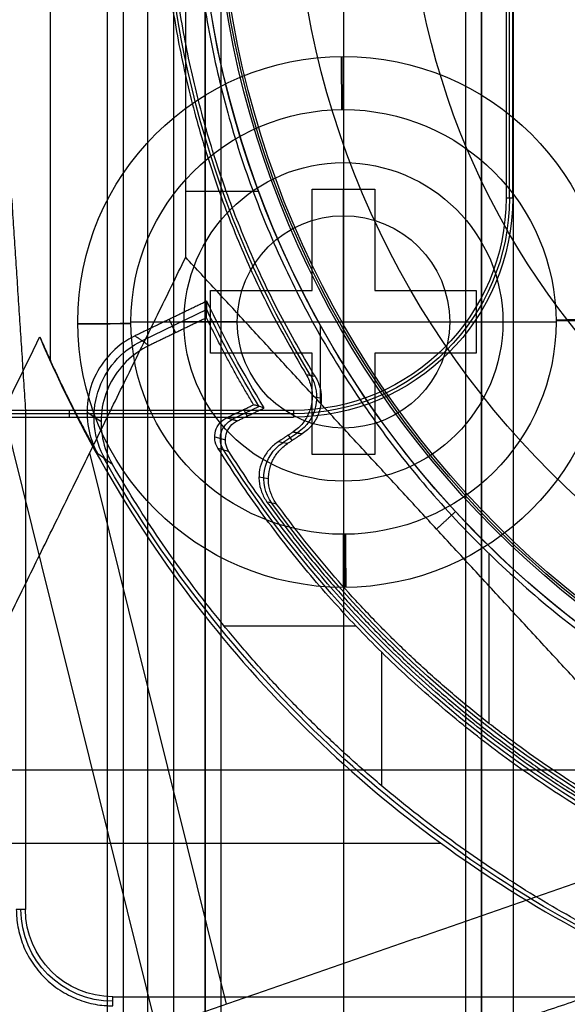
# Model space of a CAD drawing. Units: millimetres. Extents: x 183 to 216, y 0 to 1065.
# Drawn here: x 189 to 194, y 217 to 226 of the extents above; entities that cross this region are included whole.
import ezdxf

# ---------------------------------------------------------------- set-up
doc = ezdxf.new("R2010")
doc.units = ezdxf.units.MM
doc.header["$MEASUREMENT"] = 0
doc.layers.add('3', color=7, linetype='Continuous')

msp = doc.modelspace()

# ---------------------------------------------------------------- linework, layer by layer
at = {"layer": '3', "extrusion": (0, -1, 0)}
for p, q in [((192.22, 1062.5, -15.7), (192.22, 2.5, -15.7)), ((193.37, 2.5, -17.9), (193.37, 1062.5, -17.9)), ((193.37, 2.5, -17.1), (193.37, 1062.5, -17.1)), ((193.37, 2.5, -16.3), (193.37, 1062.5, -16.3)), ((193.52, 1062.5, -17.5), (193.52, 2.5, -17.5)), ((193.52, 1062.5, -18.225), (193.52, 2.5, -18.225)), ((193.52, 1062.5, -16.7), (193.52, 2.5, -16.7)), ((193.52, 1062.5, -15.925), (193.52, 2.5, -15.925)), ((191.07, 169.0429, -17.9), (191.07, 1052.0199, -17.9)), ((191.07, 169.0429, -17.05), (191.07, 1052.0199, -17.05)), ((191.07, 169.0429, -16.3), (191.07, 1052.0199, -16.3)), ((190.92, 1051.9447, -18.4), (190.92, 169.114, -18.4)), ((190.92, 1051.9447, -18.225), (190.92, 169.114, -18.225)), ((190.92, 1051.9447, -17.475), (190.92, 169.114, -17.475)), ((190.92, 1051.9447, -16.675), (190.92, 169.114, -16.675)), ((190.92, 1051.9447, -15.925), (190.92, 169.114, -15.925)), ((190.375, 1051.2545, -13.7), (190.375, 169.7957, -13.7))]:
    msp.add_line(p, q, dxfattribs=at)
at = {"layer": '3', "extrusion": (-1, 0, 0)}
for p, q in [((193.7814, 224.5, -20.3), (193.7814, 231, -20.3)), ((192.22, 225.833, -20.9), (192.22, 225.833, -20.4)), ((192.22, 225.333, -19.9), (192.22, 224.833, -19.9)), ((192.22, 225.333, -21.4), (192.22, 224.583, -21.4)), ((192.22, 224.833, -19.7), (192.22, 224.833, -18.7)), ((192.22, 224.833, -14.4), (192.22, 224.333, -13.9)), ((192.22, 224.833, -19.9), (192.22, 224.833, -14.4)), ((191.925, 224.583, -21.15), (192.515, 224.583, -21.15)), ((191.925, 223.628, -21.15), (191.925, 224.583, -21.15)), ((192.22, 224.583, -20.9), (192.22, 224.583, -21.4)), ((192.22, 222.083, -20.9), (192.22, 224.583, -20.9)), ((192.515, 224.583, -21.15), (192.515, 223.628, -21.15)), ((192.22, 224.333, -13.9), (192.22, 222.333, -13.9)), ((191.925, 224.1055, -20.9), (191.925, 224.1055, -21.4)), ((192.515, 224.1055, -20.9), (192.515, 224.1055, -21.4)), ((190.97, 223.628, -21.15), (191.925, 223.628, -21.15)), ((190.97, 223.038, -21.15), (190.97, 223.628, -21.15)), ((191.4475, 223.628, -20.9), (191.4475, 223.628, -21.4)), ((192.515, 223.628, -21.15), (193.47, 223.628, -21.15)), ((192.9925, 223.628, -20.9), (192.9925, 223.628, -21.4)), ((193.47, 223.628, -21.15), (193.47, 223.038, -21.15)), ((189.72, 223.333, -20.9), (189.72, 223.333, -20.4)), ((190.22, 223.333, -19.9), (190.72, 223.333, -19.9)), ((190.22, 223.333, -21.4), (190.97, 223.333, -21.4)), ((190.72, 223.333, -18.7), (190.72, 223.333, -19.7)), ((190.72, 223.333, -19.9), (190.72, 223.333, -14.4)), ((191.22, 223.333, -13.9), (190.72, 223.333, -14.4)), ((190.97, 223.333, -20.9), (190.97, 223.333, -21.4)), ((190.97, 223.333, -20.9), (193.47, 223.333, -20.9)), ((191.22, 223.333, -13.9), (193.22, 223.333, -13.9)), ((193.22, 223.333, -13.9), (193.72, 223.333, -14.4)), ((193.47, 223.333, -21.4), (194.22, 223.333, -21.4)), ((193.47, 223.333, -20.9), (193.47, 223.333, -21.4)), ((193.72, 223.333, -18.7), (193.72, 223.333, -19.7)), ((193.72, 223.333, -19.9), (193.72, 223.333, -14.4)), ((193.72, 223.333, -19.9), (194.22, 223.333, -19.9)), ((191.925, 223.038, -21.15), (190.97, 223.038, -21.15)), ((191.4475, 223.038, -20.9), (191.4475, 223.038, -21.4)), ((191.925, 222.083, -21.15), (191.925, 223.038, -21.15)), ((192.515, 223.038, -21.15), (192.515, 222.083, -21.15)), ((193.47, 223.038, -21.15), (192.515, 223.038, -21.15)), ((192.9925, 223.038, -20.9), (192.9925, 223.038, -21.4)), ((191.925, 222.5605, -20.9), (191.925, 222.5605, -21.4)), ((192.515, 222.5605, -20.9), (192.515, 222.5605, -21.4)), ((191.75, 222.4686, -20.3), (187.5438, 222.4686, -20.3)), ((189.639, 222.5, -20.9), (189.639, 222.4371, -19.7)), ((192.22, 222.333, -13.9), (192.22, 221.833, -14.4)), ((192.515, 222.083, -21.15), (191.925, 222.083, -21.15)), ((192.22, 222.083, -21.4), (192.22, 221.333, -21.4)), ((192.22, 222.083, -20.9), (192.22, 222.083, -21.4)), ((192.22, 221.833, -18.7), (192.22, 221.833, -19.7)), ((192.22, 221.833, -14.4), (192.22, 221.833, -19.9)), ((192.22, 221.833, -19.9), (192.22, 221.333, -19.9)), ((192.22, 220.833, -20.4), (192.22, 220.833, -20.9))]:
    msp.add_line(p, q, dxfattribs=at)
at = {"layer": '3', "extrusion": (0, -1, -1.22465e-16)}
for p, q in [((192.22, 224.833, -19.9), (192.22, 224.833, -19.7)), ((190.72, 223.333, -19.7), (190.72, 223.333, -19.9)), ((193.72, 223.333, -19.7), (193.72, 223.333, -19.9)), ((192.22, 221.833, -19.7), (192.22, 221.833, -19.9))]:
    msp.add_line(p, q, dxfattribs=at)
at = {"layer": '3', "extrusion": (0, 1, 1.22465e-16)}
for p, q in [((190.7355, 224.566, -34.8), (191.4219, 224.566, -34.8)), ((190.9331, 223.45, -31.801), (190.3247, 223.1563, -31.801)), ((190.5788, 223.3565, -33.8), (190.6396, 223.2307, -29.8)), ((192.0046, 222.5653, -34.8), (192.0046, 223.3007, -34.8)), ((190.7054, 215.7007, -37.3521), (189.0212, 222.4949, -34.5742)), ((189.9389, 222.3906, -29.7996), (189.8066, 222.4818, -33.7996)), ((191.172, 222.4161, -31.8), (191.4247, 222.5381, -31.8)), ((191.3134, 222.4456, -33.8), (191.283, 222.5085, -29.8)), ((191.0086, 222.2505, -29.8015), (191.1094, 222.2216, -33.8016)), ((191.1208, 216.9066, -38.5), (189.8332, 222.1005, -36.3764)), ((191.0967, 220.4711, -29.8), (192.3359, 220.4711, -29.8)), ((192.5779, 220.2245, -29.8), (192.5779, 218.9658, -29.8)), ((188.3702, 219.1157, -38.9325), (195.1859, 219.1157, -34.8)), ((193.1406, 218.4208, -34.3546), (187.0243, 218.4208, -38.0631))]:
    msp.add_line(p, q, dxfattribs=at)
at = {"layer": '3', "extrusion": (0, 1.22465e-16, -1)}
for p, q in [((192.0115, 222.613, -32.0002), (191.9259, 222.6301, -33.8002)), ((191.7893, 222.2881, -32.9), (191.6491, 222.1954, -32.9)), ((191.736, 222.2152, -32), (191.7013, 222.2676, -33.8)), ((191.5143, 221.8538, -31.9997), (191.4249, 221.8701, -33.7997)), ((193.5917, 219.5499, -32), (193.5917, 221.149, -32))]:
    msp.add_line(p, q, dxfattribs=at)
at = {"layer": '3', "extrusion": (1.22465e-16, 1.22465e-16, -1)}
for centre, radius, start, end in [((-200, 227.75, 33.8), 9.15, 270, 90), ((-200, 227.75, 34.3), 9.15, 270, 90), ((-200, 227.75, 34.8), 9.15, 317.31706, 360), ((-200, 227.75, 31.8), 10.0349, 328.70969, 334.62731), ((-200, 227.75, 31.8), 10.5349, 298.23566, 327.7558), ((-200, 227.75, 32.1704), 11.5414, 298.20012, 330.39972)]:
    msp.add_arc(centre, radius, start, end, dxfattribs=at)
at = {"layer": '3', "extrusion": (6.0428e-33, 2.37782e-17, -1)}
msp.add_arc((-200, 227.75, 33.8), 9, 270, 90, dxfattribs=at)
at = {"layer": '3', "extrusion": (0, 1.22465e-16, -1)}
for centre, radius, start, end in [((-200, 227.75, 34.2), 8.979, 270, 90), ((-200, 227.75, 32.9), 9.4686, 328.68911, 31.31075), ((-200, 227.75, 30.4202), 7.1787, 180, 0), ((-192.22, 223.333, 20.9), 2.5, 270, 90), ((-192.22, 223.333, 20.4), 2.5, 270, 90), ((-192.22, 223.333, 20.65), 2.5, 270, 90), ((-192.22, 223.333, 20.4), 2.5, 90, 270), ((-192.22, 223.333, 20.9), 2.5, 90, 270), ((-192.22, 223.333, 20.65), 2.5, 90, 270), ((-192.22, 223.333, 19.9), 2, 270, 90), ((-192.22, 223.333, 21.4), 2, 270, 90), ((-192.22, 223.333, 19.9), 2, 270, 90), ((-192.22, 223.333, 19.9), 2, 90, 270), ((-192.22, 223.333, 21.4), 2, 90, 270), ((-192.22, 223.333, 19.9), 2, 90, 270), ((-192.22, 223.333, 19.2), 1.5, 270, 90), ((-192.22, 223.333, 19.9), 1.5, 270, 90), ((-192.22, 223.333, 17.15), 1.5, 270, 90), ((-192.22, 223.333, 19.2), 1.5, 90, 270), ((-192.22, 223.333, 14.4), 1.5, 90, 270), ((-192.22, 223.333, 19.9), 1.5, 90, 270), ((-192.22, 223.333, 17.15), 1.5, 90, 270), ((-191.75, 224.5, 20.3), 2.0314, 180, 270), ((-192.22, 223.333, 13.9), 1, 270, 90), ((-192.22, 223.333, 13.9), 1, 90, 270), ((-200, 227.75, 32.9), 10.4386, 289.00692, 324.08824), ((-190.05, 217.8, 22.55), 0.8651, 270.00779, 359.99648)]:
    msp.add_arc(centre, radius, start, end, dxfattribs=at)
at = {"layer": '3', "extrusion": (-1.98297e-16, 2.21613e-16, -1)}
msp.add_arc((-200, 227.75, 34.6), 8.9581, 270, 90, dxfattribs=at)
at = {"layer": '3', "extrusion": (-5.05829e-64, 1.22465e-16, -1)}
msp.add_arc((-200, 227.75, 34.6), 8.248, 180, 0, dxfattribs=at)
at = {"layer": '3', "extrusion": (-0.999959, -0.009008, -1.10311e-18)}
for centre, start, end in [((-223.5925, -20.9, -194.2239), 180, 270), ((-219.5925, -20.9, -194.2239), 270, 0)]:
    msp.add_arc(centre, 0.5, start, end, dxfattribs=at)
at = {"layer": '3', "extrusion": (-0.999981, -0.006097, -7.46666e-19)}
for centre, start, end in [((-224.1569, -20.4, -193.5781), 90, 180), ((-220.1569, -20.4, -193.5781), 0, 90)]:
    msp.add_arc(centre, 0.5, start, end, dxfattribs=at)
at = {"layer": '3', "extrusion": (-1, -1.76637e-12, -1.20375e-12)}
msp.add_arc((-225.333, -20.4, -192.22), 0.5, 90, 180, dxfattribs=at)
at = {"layer": '3', "extrusion": (-1, 2.3576e-15, -3.44863e-15)}
msp.add_arc((-225.333, -20.9, -192.22), 0.5, 180, 270, dxfattribs=at)
at = {"layer": '3', "extrusion": (-7.40149e-17, 1.22465e-16, -1)}
msp.add_arc((-192.22, 223.333, 18.7), 1.5, 270, 90, dxfattribs=at)
at = {"layer": '3', "extrusion": (1.4803e-16, 1.22465e-16, -1)}
msp.add_arc((-192.22, 223.333, 19.7), 1.5, 270, 90, dxfattribs=at)
at = {"layer": '3', "extrusion": (-1.22465e-16, 1.22465e-16, -1)}
for centre, start, end in [((-192.22, 223.333, 19.9), 270, 90), ((-192.22, 223.333, 19.7), 270, 90), ((-192.22, 223.333, 19.8), 270, 90), ((-192.22, 223.333, 19.9), 90, 270), ((-192.22, 223.333, 19.7), 90, 270), ((-192.22, 223.333, 19.8), 90, 270)]:
    msp.add_arc(centre, 1.5, start, end, dxfattribs=at)
at = {"layer": '3', "extrusion": (-5.92119e-16, 1.22465e-16, -1)}
msp.add_arc((-192.22, 223.333, 14.4), 1.5, 270, 90, dxfattribs=at)
at = {"layer": '3', "extrusion": (7.40149e-17, 1.22465e-16, -1)}
msp.add_arc((-192.22, 223.333, 18.7), 1.5, 90, 270, dxfattribs=at)
at = {"layer": '3', "extrusion": (-1.4803e-16, 1.22465e-16, -1)}
msp.add_arc((-192.22, 223.333, 19.7), 1.5, 90, 270, dxfattribs=at)
at = {"layer": '3', "extrusion": (2.78866e-12, -5.0061e-12, -1)}
msp.add_arc((-191.75, 224.5, 20.9), 2, 180, 270, dxfattribs=at)
at = {"layer": '3', "extrusion": (-1.1293e-14, 3.67238e-14, -1)}
msp.add_arc((-191.75, 224.5, 19.7), 2.0629, 180, 270, dxfattribs=at)
at = {"layer": '3', "extrusion": (-3.49572e-09, -1.62787e-09, -1)}
msp.add_arc((-200, 227.75, 33.8), 10, 328.48937, 335.02889, dxfattribs=at)
at = {"layer": '3', "extrusion": (-0.006097, 0.999981, 1.22462e-16)}
for centre, start, end in [((-191.5781, -20.4, 222.1569), 0, 90), ((-195.5781, -20.4, 222.1569), 90, 180)]:
    msp.add_arc(centre, 0.5, start, end, dxfattribs=at)
at = {"layer": '3', "extrusion": (-0.009008, 0.999959, 1.2246e-16)}
for centre, start, end in [((-192.2239, -20.9, 221.5925), 270, 0), ((-196.2239, -20.9, 221.5925), 180, 270)]:
    msp.add_arc(centre, 0.5, start, end, dxfattribs=at)
at = {"layer": '3', "extrusion": (-0.03305, 0.02279, -0.999194)}
msp.add_arc((-291.3613, -31.9517, 30.5646), 0.8, 25.75688, 119.62787, dxfattribs=at)
at = {"layer": '3', "extrusion": (-0.047507, 0.009493, -0.998826)}
msp.add_arc((-255.8447, -145.6547, 25.8584), 0.4, 227.41559, 315.21614, dxfattribs=at)
at = {"layer": '3', "extrusion": (0.025184, -0.007218, -0.999657)}
msp.add_arc((266.3284, 121.7545, 34.9977), 0.2, 221.77349, 318.23443, dxfattribs=at)
at = {"layer": '3', "extrusion": (-0.049598, 0.009034, -0.998728)}
msp.add_arc((-252.6531, -150.4763, 25.3621), 0.4, 43.80101, 136.19584, dxfattribs=at)
at = {"layer": '3', "extrusion": (3.82727e-16, 4.15127e-16, -1)}
msp.add_arc((-200, 227.75, 34.8), 9.15, 270, 317.31706, dxfattribs=at)
at = {"layer": '3', "extrusion": (-1, -1.7692e-12, 1.20659e-12)}
msp.add_arc((-221.333, -20.4, -192.22), 0.5, 0, 90, dxfattribs=at)
at = {"layer": '3', "extrusion": (-1, -4.69999e-16, 6.21031e-16)}
msp.add_arc((-221.333, -20.9, -192.22), 0.5, 270, 0, dxfattribs=at)
at = {"layer": '3', "extrusion": (1.43238e-10, -1.43272e-10, -1)}
msp.add_arc((-190.05, 217.8, 20.9), 0.8219, 270.01473, 359.99886, dxfattribs=at)
at = {"layer": '3'}
for points, degree in [([(193.52, 2.5, -17.75), (193.52, 532.5, -17.75), (193.52, 1062.5, -17.75)], 2), ([(193.52, 1062.5, -17.25), (193.52, 532.5, -17.25), (193.52, 2.5, -17.25)], 2), ([(193.52, 1062.5, -18.05), (193.52, 532.5, -18.05), (193.52, 2.5, -18.05)], 2), ([(193.52, 2.5, -18.4), (193.52, 532.5, -18.4), (193.52, 1062.5, -18.4)], 2), ([(193.52, 2.5, -16.95), (193.52, 532.5, -16.95), (193.52, 1062.5, -16.95)], 2), ([(193.52, 1062.5, -16.45), (193.52, 532.5, -16.45), (193.52, 2.5, -16.45)], 2), ([(193.52, 2.5, -16.15), (193.52, 532.5, -16.15), (193.52, 1062.5, -16.15)], 2), ([(193.52, 1062.5, -15.7), (193.52, 532.5, -15.7), (193.52, 2.5, -15.7)], 2), ([(193.82, 2.5, -18.7), (193.82, 532.5, -18.7), (193.82, 1062.5, -18.7)], 2), ([(190.92, 1051.9447, -15.7), (190.92, 610.5294, -15.7), (190.92, 169.114, -15.7)], 2), ([(190.92, 169.114, -18.05), (190.92, 610.5294, -18.05), (190.92, 1051.9447, -18.05)], 2), ([(190.92, 1051.9447, -17.75), (190.92, 610.5294, -17.75), (190.92, 169.114, -17.75)], 2), ([(190.92, 169.114, -17.2), (190.92, 610.5294, -17.2), (190.92, 1051.9447, -17.2)], 2), ([(190.92, 1051.9447, -16.9), (190.92, 610.5294, -16.9), (190.92, 169.114, -16.9)], 2), ([(190.92, 169.114, -16.45), (190.92, 610.5294, -16.45), (190.92, 1051.9447, -16.45)], 2), ([(190.92, 1051.9447, -16.15), (190.92, 610.5294, -16.15), (190.92, 169.114, -16.15)], 2), ([(190.62, 1051.806, -18.7), (190.62, 610.5261, -18.7), (190.62, 169.2462, -18.7)], 2), ([(190, 17.5, -19.7), (190, 267.5, -19.7), (190, 517.5, -19.7)], 2), ([(190.1458, 517.5, -19.9), (190.1458, 267.5, -19.9), (190.1458, 17.5, -19.9)], 2), ([(189.4643, 222.9687, -33.8), (189.4643, 227.75, -33.8), (189.4643, 232.5313, -33.8)], 2), ([(193.75, 231, -20.9), (193.75, 227.75, -20.9), (193.75, 224.5, -20.9)], 2), ([(190.7355, 223.9414, -34.8), (190.7355, 225.8457, -34.8), (190.7355, 227.75, -34.8)], 2), ([(193.8129, 224.5, -19.7), (193.8129, 225.6119, -19.7), (193.8129, 226.7238, -19.7)], 2), ([(189.0971, 224.5, -25.9), (189.1626, 223.5, -23.4), (189.2281, 222.5, -20.9)], 2), ([(191.925, 223.628, -21.4), (191.925, 224.1055, -21.4), (191.925, 224.583, -21.4)], 2), ([(191.925, 224.583, -21.4), (192.22, 224.583, -21.4), (192.515, 224.583, -21.4)], 2), ([(191.925, 224.583, -21.4), (191.925, 224.583, -21.15), (191.925, 224.583, -20.9)], 2), ([(191.925, 224.583, -20.9), (192.22, 224.583, -20.9), (192.515, 224.583, -20.9)], 2), ([(191.925, 223.628, -20.9), (191.925, 224.1055, -20.9), (191.925, 224.583, -20.9)], 2), ([(192.515, 224.583, -21.4), (192.515, 224.1055, -21.4), (192.515, 223.628, -21.4)], 2), ([(192.515, 224.583, -21.4), (192.515, 224.583, -21.15), (192.515, 224.583, -20.9)], 2), ([(192.515, 224.583, -20.9), (192.515, 224.1055, -20.9), (192.515, 223.628, -20.9)], 2), ([(193.8129, 224.5, -19.7), (193.7814, 224.5, -20.3), (193.75, 224.5, -20.9)], 2), ([(186.5, 215.3, -42.2), (188.6178, 219.6207, -38.5), (190.7355, 223.9414, -34.8)], 2), ([(193.0958, 221.382, -34.8), (191.9157, 222.6617, -34.8), (190.7355, 223.9414, -34.8)], 2), ([(190.97, 223.038, -21.4), (190.97, 223.333, -21.4), (190.97, 223.628, -21.4)], 2), ([(190.97, 223.628, -21.4), (191.4475, 223.628, -21.4), (191.925, 223.628, -21.4)], 2), ([(190.97, 223.628, -21.4), (190.97, 223.628, -21.15), (190.97, 223.628, -20.9)], 2), ([(190.97, 223.628, -20.9), (191.4475, 223.628, -20.9), (191.925, 223.628, -20.9)], 2), ([(190.97, 223.038, -20.9), (190.97, 223.333, -20.9), (190.97, 223.628, -20.9)], 2), ([(191.925, 223.628, -21.4), (191.925, 223.628, -21.15), (191.925, 223.628, -20.9)], 2), ([(192.515, 223.628, -21.4), (192.9925, 223.628, -21.4), (193.47, 223.628, -21.4)], 2), ([(192.515, 223.628, -21.4), (192.515, 223.628, -21.15), (192.515, 223.628, -20.9)], 2), ([(192.515, 223.628, -20.9), (192.9925, 223.628, -20.9), (193.47, 223.628, -20.9)], 2), ([(193.47, 223.628, -21.4), (193.47, 223.333, -21.4), (193.47, 223.038, -21.4)], 2), ([(193.47, 223.628, -21.4), (193.47, 223.628, -21.15), (193.47, 223.628, -20.9)], 2), ([(193.47, 223.628, -20.9), (193.47, 223.333, -20.9), (193.47, 223.038, -20.9)], 2), ([(190.9348, 223.5284, -33.8), (190.5967, 223.3651, -33.8), (190.2586, 223.2019, -33.8)], 2), ([(190.9318, 223.3718, -29.8), (190.9325, 223.4239, -31.1333), (190.9335, 223.4761, -32.4667), (190.9348, 223.5284, -33.8)], 3), ([(190.9318, 223.3718, -29.8), (190.6613, 223.2412, -29.8), (190.3909, 223.1107, -29.8)], 2), ([(190.2586, 223.2019, -33.8), (190.3247, 223.1563, -31.8), (190.3909, 223.1107, -29.8)], 2), ([(185.8012, 215.9254, -40.2), (187.5819, 219.5585, -37.0888), (189.3626, 223.1916, -33.9777)], 2), ([(189.3626, 223.1916, -33.9777), (189.3737, 223.1666, -33.9584), (189.396, 223.1169, -33.9194), (189.4299, 223.0426, -33.8602), (189.4528, 222.9933, -33.8202), (189.4643, 222.9687, -33.8)], 3), ([(189.3626, 223.1916, -33.9777), (189.5721, 222.6961, -34.1277), (190.0534, 221.7527, -34.3634), (190.9397, 220.479, -34.5383), (191.9892, 219.3365, -34.5408), (193.1864, 218.3435, -34.3701), (194.0851, 217.7851, -34.1374), (194.5604, 217.5349, -33.9891)], 3), ([(190.3909, 223.1107, -29.8), (190.3092, 223.0712, -29.8), (190.1678, 222.9706, -29.8), (190.0097, 222.7538, -29.8), (189.9315, 222.4994, -29.8), (189.9406, 222.231, -29.8), (190.0011, 222.0683, -29.8), (190.0466, 221.9897, -29.8)], 3), ([(191.925, 223.038, -21.4), (191.4475, 223.038, -21.4), (190.97, 223.038, -21.4)], 2), ([(190.97, 223.038, -21.4), (190.97, 223.038, -21.15), (190.97, 223.038, -20.9)], 2), ([(191.925, 223.038, -20.9), (191.4475, 223.038, -20.9), (190.97, 223.038, -20.9)], 2), ([(191.925, 222.083, -21.4), (191.925, 222.5605, -21.4), (191.925, 223.038, -21.4)], 2), ([(191.925, 223.038, -21.4), (191.925, 223.038, -21.15), (191.925, 223.038, -20.9)], 2), ([(191.925, 222.083, -20.9), (191.925, 222.5605, -20.9), (191.925, 223.038, -20.9)], 2), ([(193.47, 223.038, -21.4), (192.9925, 223.038, -21.4), (192.515, 223.038, -21.4)], 2), ([(192.515, 223.038, -21.4), (192.515, 222.5605, -21.4), (192.515, 222.083, -21.4)], 2), ([(192.515, 223.038, -21.4), (192.515, 223.038, -21.15), (192.515, 223.038, -20.9)], 2), ([(192.515, 223.038, -20.9), (192.515, 222.5605, -20.9), (192.515, 222.083, -20.9)], 2), ([(193.47, 223.038, -20.9), (192.9925, 223.038, -20.9), (192.515, 223.038, -20.9)], 2), ([(193.47, 223.038, -21.4), (193.47, 223.038, -21.15), (193.47, 223.038, -20.9)], 2), ([(191.8683, 222.8377, -33.8), (191.8902, 222.8016, -33.8), (191.9209, 222.7266, -33.8), (191.9314, 222.6028, -33.8), (191.9044, 222.4827, -33.8), (191.8417, 222.3756, -33.8), (191.7821, 222.3207, -33.8), (191.7469, 222.2974, -33.8)], 3), ([(191.8683, 222.8377, -33.8), (191.8964, 222.8322, -33.2), (191.9245, 222.8266, -32.6), (191.9527, 222.8211, -32)], 3), ([(191.9527, 222.8211, -32), (191.9748, 222.7848, -32), (192.0056, 222.7095, -32), (192.0168, 222.5854, -32), (191.99, 222.4648, -32), (191.9273, 222.3569, -32), (191.8672, 222.3021, -32), (191.8317, 222.2788, -32)], 3), ([(191.1216, 222.4306, -29.8), (191.2483, 222.4917, -29.8), (191.375, 222.5529, -29.8)], 2), ([(191.4746, 222.5234, -33.8), (191.4635, 222.5267, -33.3552), (191.4413, 222.5332, -32.4659), (191.4081, 222.543, -31.1326), (191.386, 222.5496, -30.2441), (191.375, 222.5529, -29.8)], 3), ([(189.2281, 222.5, -20.9), (188.3781, 222.5, -20.9), (187.5281, 222.5, -20.9)], 2), ([(191.75, 222.5, -20.9), (190.489, 222.5, -20.9), (189.2281, 222.5, -20.9)], 2), ([(189.2281, 222.5, -20.9), (189.2281, 220.15, -20.9), (189.2281, 217.8, -20.9)], 2), ([(191.2224, 222.4017, -33.8), (191.3485, 222.4626, -33.8), (191.4746, 222.5234, -33.8)], 2), ([(191.75, 222.5, -20.9), (191.75, 222.4686, -20.3), (191.75, 222.4371, -19.7)], 2), ([(187.5595, 222.4371, -19.7), (189.6547, 222.4371, -19.7), (191.75, 222.4371, -19.7)], 2), ([(191.039, 222.1444, -29.8), (191.0234, 222.1695, -29.8), (191.005, 222.2214, -29.8), (191.0104, 222.3077, -29.8), (191.0519, 222.3836, -29.8), (191.095, 222.4177, -29.8), (191.1216, 222.4306, -29.8)], 3), ([(191.1216, 222.4306, -29.8), (191.172, 222.4161, -31.8), (191.2224, 222.4017, -33.8)], 2), ([(191.7469, 222.2974, -33.8), (191.6756, 222.2505, -33.8), (191.6044, 222.2036, -33.8)], 2), ([(191.8317, 222.2788, -32), (191.7627, 222.2331, -32), (191.6938, 222.1873, -32)], 2), ([(191.7469, 222.2974, -33.8), (191.7893, 222.2881, -32.9), (191.8317, 222.2788, -32)], 2), ([(191.5911, 221.6182, -32), (191.5693, 221.648, -32), (191.5355, 221.711, -32), (191.511, 221.8173, -32), (191.5159, 221.9256, -32), (191.5492, 222.0287, -32), (191.6093, 222.1197, -32), (191.6629, 222.1669, -32), (191.6938, 222.1873, -32)], 3), ([(191.6938, 222.1873, -32), (191.664, 222.1927, -32.6), (191.6342, 222.1981, -33.2), (191.6044, 222.2036, -33.8)], 3), ([(190.0466, 221.9897, -29.8), (190.0007, 222.0232, -31.1333), (189.9548, 222.0567, -32.4667), (189.909, 222.0903, -33.8)], 3), ([(191.039, 222.1444, -29.8), (191.0729, 222.1344, -31.1333), (191.1068, 222.1243, -32.4667), (191.1406, 222.1143, -33.8)], 3), ([(192.515, 222.083, -21.4), (192.22, 222.083, -21.4), (191.925, 222.083, -21.4)], 2), ([(192.515, 222.083, -20.9), (192.22, 222.083, -20.9), (191.925, 222.083, -20.9)], 2), ([(191.925, 222.083, -20.9), (191.925, 222.083, -21.15), (191.925, 222.083, -21.4)], 2), ([(192.515, 222.083, -21.4), (192.515, 222.083, -21.15), (192.515, 222.083, -20.9)], 2), ([(191.5911, 221.6182, -32), (191.5608, 221.6243, -32.6), (191.5305, 221.6305, -33.2), (191.5002, 221.6366, -33.8)], 3), ([(193.0958, 221.382, -34.8), (193.1848, 221.4644, -34.8), (193.2737, 221.5468, -34.8)], 2), ([(195.7416, 218.5132, -34.8), (194.4187, 219.9476, -34.8), (193.0958, 221.382, -34.8)], 2), ([(195.7416, 218.5132, -34.8), (191.1208, 216.9066, -38.5), (186.5, 215.3, -42.2)], 2), ([(189.2281, 217.8, -20.9), (189.1993, 217.8, -22), (189.1705, 217.7999, -23.1), (189.1417, 217.7999, -24.2)], 3), ([(195.1828, 217.1983, -33.8), (191.1492, 215.8492, -37), (187.1157, 214.5, -40.2)], 2), ([(190.0498, 216.9781, -20.9), (192.3999, 216.9781, -20.9), (194.75, 216.9781, -20.9)], 2), ([(190.05, 216.8917, -24.2), (190.0499, 216.9205, -23.1), (190.0498, 216.9493, -22), (190.0498, 216.9781, -20.9)], 3)]:
    msp.add_open_spline(points, degree=degree, dxfattribs=at)
msp.add_rational_spline([(198.2499, 236.782, -32), (190.8, 235.3384, -32), (190.8, 227.7499, -32), (190.8001, 220.1614, -32), (198.25, 218.718, -32)], [0.999999891012, 0.771436032806, 1, 0.771436032806, 0.999999891012], degree=2, knots=[0, 0, 0, 12.690508, 12.690508, 25.381016, 25.381016, 25.381016], dxfattribs=at)
for points, weights in [([(191.8683, 232.6622, -33.8), (188.901, 227.75, -33.8), (191.8683, 222.8377, -33.8)], [1, 0.855956607881, 0.999999931315]), ([(191.9527, 222.8211, -32), (188.9335, 227.7499, -32), (191.9526, 232.679, -32)], [1, 0.852746719416, 1]), ([(191.375, 222.5529, -29.8), (191.1344, 222.9521, -29.8), (190.9318, 223.3718, -29.8)], [1, 0.998930546214, 0.99999999949]), ([(189.909, 222.0903, -33.8), (189.668, 222.52, -33.8), (189.4643, 222.9687, -33.8)], [1, 0.99909476642, 1]), ([(194.9701, 218.4537, -29.8), (192.5178, 219.7806, -29.8), (191.039, 222.1444, -29.8)], [1, 0.966922655738, 0.999999984227]), ([(195.0619, 218.4837, -33.8), (192.6236, 219.7831, -33.8), (191.1406, 222.1143, -33.8)], [1, 0.967079401349, 1]), ([(194.5275, 217.6356, -29.8), (191.6726, 219.1802, -29.8), (190.0466, 221.9897, -29.8)], [1, 0.96239724756, 1]), ([(191.5002, 221.6366, -33.8), (193.4485, 218.9278, -33.8), (196.6049, 217.8458, -33.8)], [1, 0.952784808246, 1]), ([(196.5964, 217.9151, -32), (193.5133, 218.9821, -32), (191.5911, 221.6182, -32)], [1, 0.954211652211, 1]), ([(189.1417, 217.7999, -24.2), (189.1417, 216.8917, -24.2), (190.05, 216.8917, -24.2)], [1, 0.707148389182, 1])]:
    msp.add_rational_spline(points, weights, degree=2, dxfattribs=at)
for points, knots in [([(190.2586, 223.2019, -33.8), (190.1776, 223.1628, -33.8), (190.0372, 223.0632, -33.8), (189.8796, 222.8488, -33.8), (189.8004, 222.5971, -33.8), (189.8068, 222.3309, -33.8), (189.8649, 222.1688, -33.8), (189.909, 222.0903, -33.8)], [-1, -1, -1, -1, -0.8, -0.6, -0.4, -0.2, 0, 0, 0, 0]), ([(191.1406, 222.1143, -33.8), (191.1247, 222.1393, -33.8), (191.1059, 222.1913, -33.8), (191.1109, 222.2781, -33.8), (191.1524, 222.3544, -33.8), (191.1957, 222.3888, -33.8), (191.2224, 222.4017, -33.8)], [-0.9999808, -0.9999808, -0.9999808, -0.9999808, -0.7500046, -0.5000031, -0.2500015, 0, 0, 0, 0]), ([(191.6044, 222.2036, -33.8), (191.5737, 222.1833, -33.8), (191.5202, 222.1363, -33.8), (191.4602, 222.0458, -33.8), (191.4268, 221.9431, -33.8), (191.4215, 221.8354, -33.8), (191.4454, 221.7294, -33.8), (191.4787, 221.6665, -33.8), (191.5002, 221.6366, -33.8)], [0, 0, 0, 0, 0.166667, 0.333333, 0.5, 0.666667, 0.833333, 1, 1, 1, 1])]:
    msp.add_open_spline(points, degree=3, knots=knots, dxfattribs=at)

doc.saveas('drawing.dxf')
